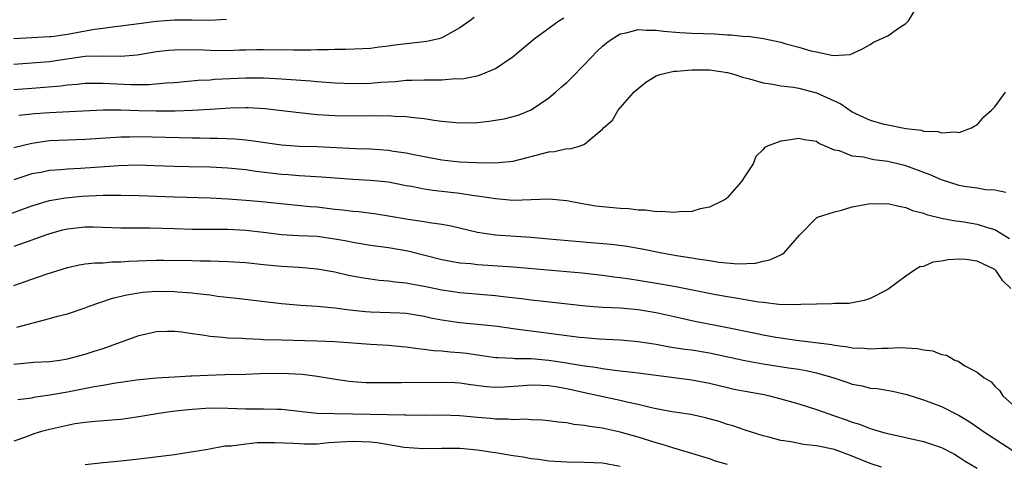
# Model space of a CAD drawing. Units: inches. Extents: x 2517000 to 2520000, y 1548000 to 1551000.
# Drawn here: x 2518134 to 2518244, y 1549315 to 1549365 of the extents above; entities that cross this region are included whole.
import ezdxf

# ---------------------------------------------------------------- set-up
doc = ezdxf.new("R2010")
doc.units = ezdxf.units.IN
doc.header["$MEASUREMENT"] = 0
doc.layers.add('LD25171548_2ft', color=55, linetype='Continuous')

msp = doc.modelspace()

# ---------------------------------------------------------------- linework, layer by layer
at = {"layer": 'LD25171548_2ft'}
for points, elevation in [([(2518133.57, 1549354.43), (2518135.37, 1549354.63), (2518137, 1549354.75), (2518143, 1549355.05), (2518145, 1549355.05), (2518147, 1549354.96), (2518149, 1549354.91), (2518151.08, 1549354.92), (2518153.02, 1549354.98), (2518155, 1549355.09), (2518157.24, 1549355.24), (2518159, 1549355.28), (2518159.28, 1549355.28), (2518161.17, 1549355.17), (2518163.04, 1549354.96), (2518165, 1549354.72), (2518167, 1549354.52), (2518169, 1549354.39), (2518171, 1549354.36), (2518173, 1549354.4), (2518173.62, 1549354.38), (2518175, 1549354.39), (2518175.67, 1549354.33), (2518177, 1549354.29), (2518177.84, 1549354.16), (2518179, 1549354.07), (2518180.12, 1549353.88), (2518181, 1549353.76), (2518183, 1549353.57), (2518185, 1549353.63), (2518186.24, 1549353.76), (2518187.97, 1549354.03), (2518189, 1549354.28), (2518189.56, 1549354.44), (2518191, 1549355.04), (2518193, 1549356.39), (2518193.73, 1549357), (2518194.4, 1549357.6), (2518195, 1549358.11), (2518195.45, 1549358.55), (2518197, 1549360.13), (2518198.39, 1549361.61), (2518199, 1549362.17), (2518199.45, 1549362.55), (2518200.1, 1549363), (2518201, 1549363.54), (2518201.65, 1549363.65), (2518203, 1549364.03), (2518203.94, 1549363.94), (2518205, 1549363.96), (2518205.84, 1549363.84), (2518207.69, 1549363.69), (2518209, 1549363.62), (2518211.55, 1549363.55), (2518213, 1549363.43), (2518213.44, 1549363.44), (2518215, 1549363.26), (2518215.29, 1549363.29), (2518217.04, 1549363.04), (2518219, 1549362.61), (2518219.56, 1549362.44), (2518221, 1549362.06), (2518222.37, 1549361.63), (2518223, 1549361.52), (2518224.87, 1549361.13), (2518226.76, 1549361.24), (2518228.14, 1549361.86), (2518229, 1549362.34), (2518229.4, 1549362.6), (2518231, 1549363.34), (2518232.19, 1549364.19), (2518233, 1549364.72), (2518233.31, 1549365), (2518233.96, 1549366.04)], 6542), ([(2518184.62, 1549365.38), (2518184.12, 1549365), (2518183, 1549364.22), (2518181, 1549363.1), (2518180.66, 1549363), (2518179.32, 1549362.68), (2518175.72, 1549362.28), (2518175, 1549362.17), (2518173.95, 1549362.05), (2518173, 1549361.92), (2518172.14, 1549361.86), (2518170.22, 1549361.78), (2518169, 1549361.81), (2518168.25, 1549361.75), (2518167, 1549361.76), (2518166.29, 1549361.71), (2518164.3, 1549361.7), (2518161, 1549361.77), (2518160.26, 1549361.74), (2518159, 1549361.73), (2518158.3, 1549361.7), (2518157, 1549361.66), (2518155, 1549361.67), (2518154.3, 1549361.7), (2518152.26, 1549361.74), (2518151, 1549361.72), (2518150.33, 1549361.67), (2518149, 1549361.53), (2518146.84, 1549361.16), (2518145, 1549361), (2518143, 1549361.04), (2518141, 1549361.01), (2518138.68, 1549360.68), (2518137, 1549360.42), (2518133, 1549360.1)], 6538), ([(2518133, 1549357.31), (2518135, 1549357.47), (2518136.44, 1549357.56), (2518138.28, 1549357.72), (2518139, 1549357.82), (2518140.09, 1549357.91), (2518141, 1549358.02), (2518142.01, 1549358.01), (2518143, 1549358.03), (2518146.12, 1549357.88), (2518148.12, 1549357.88), (2518150.06, 1549358.06), (2518151, 1549358.11), (2518153.66, 1549358.34), (2518155, 1549358.41), (2518155.54, 1549358.46), (2518159, 1549358.63), (2518161, 1549358.62), (2518163, 1549358.51), (2518163.54, 1549358.46), (2518166.28, 1549358.28), (2518167, 1549358.21), (2518169, 1549358.07), (2518171, 1549357.99), (2518173, 1549358.02), (2518174.12, 1549358.12), (2518175.8, 1549358.2), (2518177, 1549358.35), (2518177.66, 1549358.34), (2518179, 1549358.41), (2518179.62, 1549358.38), (2518181, 1549358.41), (2518182.53, 1549358.53), (2518183, 1549358.52), (2518183.45, 1549358.55), (2518185.11, 1549358.89), (2518185.41, 1549359), (2518187, 1549359.65), (2518188.98, 1549361.02), (2518191.34, 1549363), (2518194.11, 1549365), (2518194.66, 1549365.34)], 6540), ([(2518156.84, 1549365.16), (2518154.96, 1549365.04), (2518153, 1549365.08), (2518151, 1549365.07), (2518149, 1549364.93), (2518147, 1549364.68), (2518145, 1549364.39), (2518144.34, 1549364.34), (2518143, 1549364.13), (2518142.03, 1549364.03), (2518139, 1549363.49), (2518137.23, 1549363.23), (2518137, 1549363.2), (2518135, 1549363.09), (2518133, 1549362.99)], 6536), ([(2518133, 1549350.81), (2518135, 1549351.29), (2518137, 1549351.58), (2518139, 1549351.68), (2518141, 1549351.74), (2518145, 1549352.01), (2518146, 1549352), (2518147, 1549352.03), (2518153, 1549351.91), (2518153.9, 1549351.9), (2518155, 1549351.87), (2518155.87, 1549351.87), (2518157.77, 1549351.77), (2518159, 1549351.66), (2518159.6, 1549351.6), (2518163, 1549351.11), (2518164.5, 1549351), (2518165, 1549350.97), (2518167, 1549350.91), (2518171.29, 1549350.71), (2518173, 1549350.67), (2518175, 1549350.52), (2518175.58, 1549350.42), (2518177, 1549350.22), (2518178.02, 1549349.98), (2518181, 1549349.42), (2518183, 1549349.21), (2518184.88, 1549349.12), (2518186.92, 1549349.08), (2518189, 1549349.3), (2518193, 1549350.34), (2518193.63, 1549350.37), (2518195, 1549350.69), (2518195.35, 1549350.65), (2518196.53, 1549351), (2518197, 1549351.18), (2518198.39, 1549352.39), (2518199, 1549352.86), (2518199.12, 1549353), (2518200.12, 1549353.88), (2518200.76, 1549355), (2518202.52, 1549357), (2518202.78, 1549357.22), (2518203, 1549357.42), (2518203.86, 1549358.14), (2518205, 1549358.83), (2518205.42, 1549359), (2518207, 1549359.35), (2518207.35, 1549359.35), (2518209, 1549359.51), (2518209.5, 1549359.5), (2518211, 1549359.51), (2518213, 1549359.23), (2518213.84, 1549359), (2518214.71, 1549358.71), (2518215.49, 1549358.51), (2518217, 1549358.05), (2518218.09, 1549357.91), (2518219, 1549357.72), (2518220.43, 1549357.57), (2518221, 1549357.46), (2518223, 1549356.95), (2518225.71, 1549355.71), (2518227, 1549354.8), (2518227.38, 1549354.62), (2518229, 1549353.89), (2518230.56, 1549353.44), (2518231, 1549353.36), (2518233, 1549352.94), (2518234.75, 1549352.75), (2518235, 1549352.66), (2518236.59, 1549352.59), (2518237, 1549352.44), (2518238.56, 1549352.56), (2518239, 1549352.49), (2518240.37, 1549353), (2518240.76, 1549353.24), (2518241, 1549353.36), (2518241.76, 1549354.24), (2518242.62, 1549355), (2518243, 1549355.37), (2518244.2, 1549357)], 6544), ([(2518244.23, 1549345.77), (2518243, 1549346.02), (2518241.93, 1549346.07), (2518241, 1549346.25), (2518239.54, 1549346.46), (2518239, 1549346.56), (2518237, 1549347.18), (2518235.75, 1549347.75), (2518233, 1549348.75), (2518231, 1549349.26), (2518229.44, 1549349.44), (2518228.26, 1549349.74), (2518227, 1549349.83), (2518225.57, 1549350.43), (2518225, 1549350.5), (2518223.9, 1549351), (2518223.25, 1549351.25), (2518223, 1549351.49), (2518221.66, 1549351.66), (2518221, 1549351.82), (2518219.59, 1549351.59), (2518219, 1549351.53), (2518217.56, 1549351), (2518217.18, 1549350.82), (2518217, 1549350.6), (2518216.19, 1549349.8), (2518215.89, 1549349), (2518215, 1549347.65), (2518214.6, 1549347), (2518213, 1549345.22), (2518212.89, 1549345.11), (2518212.74, 1549345), (2518211, 1549344.14), (2518209.95, 1549343.95), (2518209, 1549343.65), (2518207.62, 1549343.62), (2518207, 1549343.52), (2518205.65, 1549343.65), (2518205, 1549343.62), (2518203.81, 1549343.81), (2518203, 1549343.81), (2518201.94, 1549343.94), (2518201, 1549343.98), (2518199, 1549344.16), (2518198.25, 1549344.25), (2518196.53, 1549344.53), (2518195, 1549344.85), (2518193, 1549345.04), (2518191, 1549344.94), (2518189, 1549344.89), (2518187, 1549345.05), (2518185, 1549345.36), (2518184.6, 1549345.4), (2518183, 1549345.65), (2518181, 1549345.87), (2518179.99, 1549346.01), (2518179, 1549346.13), (2518177.57, 1549346.43), (2518177, 1549346.53), (2518175, 1549346.93), (2518173, 1549347.13), (2518171, 1549347.23), (2518167.5, 1549347.5), (2518165.61, 1549347.61), (2518165, 1549347.63), (2518163.75, 1549347.75), (2518163, 1549347.8), (2518160.14, 1549348.14), (2518159, 1549348.3), (2518157, 1549348.5), (2518155, 1549348.6), (2518152.63, 1549348.63), (2518151, 1549348.67), (2518148.77, 1549348.77), (2518146.82, 1549348.82), (2518144.76, 1549348.76), (2518140.46, 1549348.46), (2518139, 1549348.39), (2518138.32, 1549348.32), (2518137, 1549348.23), (2518136.03, 1549348.03), (2518135, 1549347.86), (2518133, 1549347.2)], 6546), ([(2518131.59, 1549343), (2518133.88, 1549343.88), (2518135, 1549344.29), (2518137, 1549344.87), (2518138.81, 1549345.19), (2518140.64, 1549345.36), (2518143, 1549345.47), (2518144.53, 1549345.47), (2518145, 1549345.49), (2518147, 1549345.45), (2518151, 1549345.28), (2518155, 1549345.18), (2518157, 1549345.07), (2518159, 1549344.93), (2518160.78, 1549344.78), (2518164.38, 1549344.38), (2518166.21, 1549344.21), (2518167, 1549344.15), (2518169, 1549343.92), (2518169.84, 1549343.84), (2518171, 1549343.68), (2518171.63, 1549343.63), (2518173.41, 1549343.41), (2518175, 1549343.16), (2518177.22, 1549342.77), (2518179, 1549342.52), (2518179.59, 1549342.41), (2518181, 1549342.22), (2518182.03, 1549342.03), (2518185, 1549341.33), (2518187, 1549341.03), (2518191, 1549340.76), (2518193, 1549340.58), (2518198.14, 1549340.14), (2518199.97, 1549339.97), (2518201.75, 1549339.75), (2518203, 1549339.54), (2518203.46, 1549339.46), (2518205.67, 1549339), (2518207.29, 1549338.71), (2518209, 1549338.46), (2518209.67, 1549338.33), (2518211, 1549338.15), (2518212.03, 1549337.97), (2518214.22, 1549337.78), (2518216.14, 1549337.86), (2518217, 1549338.07), (2518217.78, 1549338.22), (2518219, 1549338.79), (2518219.15, 1549338.85), (2518219.38, 1549339), (2518221.09, 1549341), (2518223, 1549342.95), (2518223.09, 1549343), (2518225, 1549343.62), (2518225.81, 1549343.81), (2518227, 1549344.17), (2518228.42, 1549344.42), (2518229, 1549344.55), (2518230.52, 1549344.52), (2518231, 1549344.53), (2518232.23, 1549344.23), (2518233, 1549344.09), (2518233.77, 1549343.77), (2518235, 1549343.44), (2518235.31, 1549343.31), (2518237, 1549342.88), (2518238.58, 1549342.58), (2518239, 1549342.55), (2518239.53, 1549342.47), (2518241, 1549342.24), (2518242.15, 1549341.85), (2518243, 1549341.61), (2518244.62, 1549340.62)], 6548), ([(2518244.77, 1549335), (2518243.89, 1549335.89), (2518243.14, 1549337), (2518243, 1549337.13), (2518241, 1549338.09), (2518239.75, 1549338.25), (2518239, 1549338.3), (2518237.77, 1549338.23), (2518237, 1549338.09), (2518236.05, 1549337.95), (2518235, 1549337.5), (2518234.57, 1549337.43), (2518233.87, 1549337), (2518233, 1549336.4), (2518231, 1549334.89), (2518229, 1549333.91), (2518228.34, 1549333.66), (2518226.65, 1549333.35), (2518225, 1549333.33), (2518224.71, 1549333.29), (2518223, 1549333.28), (2518221.22, 1549333.22), (2518220.83, 1549333.17), (2518218.77, 1549333.23), (2518217, 1549333.44), (2518216.52, 1549333.48), (2518215, 1549333.74), (2518213.94, 1549333.94), (2518213, 1549334.07), (2518211.69, 1549334.31), (2518207.21, 1549335.21), (2518205.52, 1549335.52), (2518203, 1549335.93), (2518202.05, 1549336.05), (2518201, 1549336.21), (2518200.29, 1549336.29), (2518199, 1549336.46), (2518196.73, 1549336.73), (2518189, 1549337.42), (2518185, 1549337.67), (2518184.23, 1549337.77), (2518183, 1549337.87), (2518181, 1549338.23), (2518177.19, 1549339.19), (2518175, 1549339.56), (2518173, 1549339.83), (2518171, 1549340.17), (2518170.32, 1549340.32), (2518169, 1549340.56), (2518167, 1549340.84), (2518164.93, 1549340.93), (2518163, 1549341.04), (2518161, 1549341.3), (2518159, 1549341.53), (2518157, 1549341.62), (2518156.37, 1549341.63), (2518155, 1549341.62), (2518154.36, 1549341.64), (2518153, 1549341.64), (2518151, 1549341.7), (2518148.23, 1549341.77), (2518147, 1549341.77), (2518146.22, 1549341.78), (2518145, 1549341.79), (2518141.9, 1549341.9), (2518141, 1549341.9), (2518139, 1549341.67), (2518138.46, 1549341.54), (2518137, 1549341.14), (2518136.56, 1549341), (2518135, 1549340.45), (2518133, 1549339.72)], 6550), ([(2518133, 1549335.34), (2518135, 1549336.06), (2518136.63, 1549336.63), (2518139, 1549337.38), (2518140.33, 1549337.67), (2518141, 1549337.78), (2518142.09, 1549337.91), (2518143, 1549337.91), (2518143.99, 1549338.01), (2518145, 1549338), (2518145.91, 1549338.08), (2518147.84, 1549338.16), (2518149, 1549338.18), (2518149.82, 1549338.18), (2518153, 1549338.14), (2518153.89, 1549338.11), (2518155, 1549338.11), (2518155.93, 1549338.07), (2518157, 1549338.06), (2518159, 1549337.93), (2518161, 1549337.71), (2518163, 1549337.51), (2518165, 1549337.39), (2518167, 1549337.22), (2518169, 1549336.88), (2518170.53, 1549336.53), (2518172.21, 1549336.21), (2518173, 1549336.09), (2518173.97, 1549335.97), (2518175, 1549335.89), (2518175.77, 1549335.77), (2518177, 1549335.67), (2518177.54, 1549335.54), (2518179, 1549335.29), (2518181, 1549334.86), (2518183, 1549334.57), (2518187, 1549334.24), (2518187.88, 1549334.12), (2518189.91, 1549333.91), (2518191, 1549333.76), (2518192.4, 1549333.6), (2518197.08, 1549333.08), (2518199, 1549332.93), (2518201, 1549332.84), (2518203, 1549332.66), (2518205, 1549332.32), (2518207.72, 1549331.72), (2518209.37, 1549331.37), (2518213, 1549330.66), (2518215.96, 1549330.04), (2518217, 1549329.83), (2518218.42, 1549329.58), (2518219, 1549329.48), (2518220.77, 1549329.23), (2518224.73, 1549328.73), (2518225, 1549328.67), (2518226.49, 1549328.49), (2518227, 1549328.37), (2518228.34, 1549328.34), (2518229, 1549328.27), (2518230.35, 1549328.35), (2518231, 1549328.35), (2518232.4, 1549328.4), (2518233, 1549328.36), (2518234.31, 1549328.31), (2518235, 1549328.14), (2518236.04, 1549328.04), (2518237, 1549327.64), (2518237.56, 1549327.56), (2518238.52, 1549327), (2518238.87, 1549326.87), (2518239.63, 1549326.37), (2518241, 1549325.65), (2518241.79, 1549325), (2518242.57, 1549324.57), (2518243, 1549324.06), (2518243.56, 1549323.56), (2518243.9, 1549323), (2518245, 1549321.97)], 6552), ([(2518133.33, 1549330.67), (2518135.18, 1549331.18), (2518137, 1549331.64), (2518137.9, 1549331.9), (2518139, 1549332.19), (2518141, 1549332.87), (2518141.35, 1549333), (2518144.07, 1549333.93), (2518145.68, 1549334.31), (2518147, 1549334.54), (2518147.41, 1549334.59), (2518149, 1549334.71), (2518151, 1549334.69), (2518151.35, 1549334.65), (2518153, 1549334.53), (2518153.56, 1549334.44), (2518155, 1549334.29), (2518155.83, 1549334.17), (2518157.95, 1549333.95), (2518163, 1549333.35), (2518165.16, 1549333.16), (2518167, 1549333.05), (2518169, 1549332.86), (2518170.62, 1549332.62), (2518172.43, 1549332.43), (2518173, 1549332.39), (2518176.28, 1549332.28), (2518177, 1549332.24), (2518179, 1549331.92), (2518179.75, 1549331.75), (2518181, 1549331.51), (2518183, 1549331.22), (2518185, 1549331.02), (2518187.22, 1549330.78), (2518189, 1549330.55), (2518190.36, 1549330.36), (2518191, 1549330.29), (2518194.14, 1549329.86), (2518196.42, 1549329.58), (2518197, 1549329.51), (2518198.62, 1549329.38), (2518201, 1549329.25), (2518203, 1549329.08), (2518205, 1549328.77), (2518206.5, 1549328.5), (2518208.23, 1549328.23), (2518209, 1549328.13), (2518211, 1549327.8), (2518214.96, 1549326.96), (2518217, 1549326.58), (2518219.87, 1549326.13), (2518221, 1549325.97), (2518221.83, 1549325.83), (2518223, 1549325.56), (2518224.94, 1549325), (2518226.49, 1549324.49), (2518227, 1549324.3), (2518228.11, 1549324.1), (2518229, 1549323.87), (2518229.81, 1549323.81), (2518231.52, 1549323.52), (2518233.13, 1549323.13), (2518235, 1549322.54), (2518237, 1549321.79), (2518239, 1549320.8), (2518240.12, 1549320.12), (2518241.31, 1549319.31), (2518241.73, 1549319), (2518245, 1549316.88)], 6554), ([(2518133, 1549326.55), (2518135.25, 1549326.75), (2518137, 1549326.85), (2518138.17, 1549327), (2518139, 1549327.13), (2518141, 1549327.65), (2518141.99, 1549327.99), (2518143, 1549328.31), (2518147, 1549329.74), (2518149, 1549330.2), (2518150.21, 1549330.22), (2518151, 1549330.24), (2518151.84, 1549330.16), (2518153, 1549329.98), (2518154.16, 1549329.84), (2518155, 1549329.68), (2518156.42, 1549329.58), (2518157, 1549329.5), (2518158.56, 1549329.44), (2518159, 1549329.4), (2518160.65, 1549329.35), (2518161, 1549329.32), (2518163, 1549329.25), (2518167, 1549329.16), (2518169, 1549329.07), (2518173, 1549328.79), (2518175, 1549328.68), (2518176.52, 1549328.52), (2518177, 1549328.48), (2518178.28, 1549328.28), (2518179, 1549328.22), (2518180.07, 1549328.07), (2518181, 1549328.04), (2518181.93, 1549327.93), (2518183, 1549327.86), (2518183.77, 1549327.77), (2518185, 1549327.58), (2518187, 1549327.3), (2518187.28, 1549327.28), (2518189, 1549327.21), (2518189.19, 1549327.19), (2518191, 1549327.16), (2518193, 1549326.99), (2518195, 1549326.69), (2518195.39, 1549326.61), (2518197, 1549326.35), (2518198.2, 1549326.2), (2518199, 1549326.05), (2518200.1, 1549325.9), (2518201, 1549325.81), (2518202.36, 1549325.64), (2518203, 1549325.58), (2518209, 1549324.77), (2518211, 1549324.4), (2518213, 1549323.92), (2518213.75, 1549323.75), (2518215, 1549323.5), (2518217.13, 1549323.13), (2518217.71, 1549323), (2518219, 1549322.67), (2518221, 1549322.08), (2518223, 1549321.45), (2518224.28, 1549321), (2518225, 1549320.77), (2518226.32, 1549320.32), (2518227, 1549320.06), (2518227.82, 1549319.82), (2518229, 1549319.33), (2518229.27, 1549319.27), (2518230.13, 1549319), (2518230.82, 1549318.82), (2518231, 1549318.76), (2518235, 1549317.87), (2518237, 1549317.21), (2518238.45, 1549316.45), (2518239, 1549316.12), (2518239.68, 1549315.68), (2518241, 1549314.89)], 6556), ([(2518230.27, 1549315), (2518229, 1549315.41), (2518227, 1549316.25), (2518225, 1549316.98), (2518223, 1549317.38), (2518221.53, 1549317.53), (2518220.17, 1549317.83), (2518219, 1549317.99), (2518217.65, 1549318.35), (2518217, 1549318.5), (2518215, 1549319.13), (2518213.62, 1549319.62), (2518213, 1549319.79), (2518212.1, 1549320.1), (2518210.54, 1549320.54), (2518208.89, 1549320.89), (2518206.81, 1549321.19), (2518205, 1549321.53), (2518204.33, 1549321.67), (2518203, 1549322.01), (2518201.73, 1549322.27), (2518201, 1549322.46), (2518197, 1549323.32), (2518195, 1549323.78), (2518193.95, 1549323.95), (2518193, 1549324.13), (2518192.14, 1549324.14), (2518191, 1549324.2), (2518190.11, 1549324.11), (2518187.97, 1549323.97), (2518187, 1549323.94), (2518186.01, 1549324.01), (2518184.22, 1549324.22), (2518183, 1549324.42), (2518182.44, 1549324.44), (2518181, 1549324.49), (2518178.45, 1549324.45), (2518177, 1549324.47), (2518176.45, 1549324.45), (2518173, 1549324.44), (2518172.46, 1549324.46), (2518171, 1549324.56), (2518170.6, 1549324.6), (2518168.85, 1549324.85), (2518167, 1549325.15), (2518165.37, 1549325.37), (2518163, 1549325.49), (2518160.55, 1549325.45), (2518159, 1549325.4), (2518156.65, 1549325.35), (2518154.71, 1549325.29), (2518153, 1549325.19), (2518152.8, 1549325.2), (2518151, 1549325.1), (2518149, 1549324.98), (2518146.74, 1549324.74), (2518145, 1549324.47), (2518144.4, 1549324.4), (2518143, 1549324.16), (2518142.01, 1549324.01), (2518139, 1549323.41), (2518137.05, 1549323.05), (2518135.21, 1549322.79), (2518135, 1549322.75), (2518133.45, 1549322.55)], 6558), ([(2518213, 1549315.31), (2518211.68, 1549315.68), (2518211, 1549315.92), (2518209, 1549316.55), (2518208.66, 1549316.66), (2518207, 1549317.14), (2518205.59, 1549317.59), (2518205, 1549317.73), (2518203, 1549318.36), (2518201, 1549318.94), (2518199.29, 1549319.29), (2518199, 1549319.36), (2518197.55, 1549319.55), (2518197, 1549319.68), (2518195.78, 1549319.78), (2518195, 1549319.96), (2518194.03, 1549320.03), (2518193, 1549320.21), (2518192.27, 1549320.27), (2518191, 1549320.31), (2518190.37, 1549320.37), (2518189, 1549320.31), (2518188.39, 1549320.39), (2518187, 1549320.37), (2518186.45, 1549320.45), (2518185, 1549320.55), (2518183, 1549320.75), (2518181, 1549320.82), (2518179, 1549320.8), (2518177, 1549320.82), (2518176.84, 1549320.84), (2518174.88, 1549320.88), (2518171, 1549320.95), (2518168.96, 1549320.96), (2518167, 1549321.02), (2518163, 1549321.45), (2518162.55, 1549321.45), (2518161, 1549321.49), (2518159, 1549321.5), (2518157, 1549321.58), (2518155, 1549321.61), (2518153, 1549321.48), (2518152.56, 1549321.44), (2518150.78, 1549321.22), (2518149.24, 1549321), (2518147, 1549320.64), (2518145, 1549320.36), (2518142.13, 1549320.13), (2518141, 1549320.02), (2518139.84, 1549319.84), (2518139, 1549319.68), (2518137, 1549319.24), (2518136.09, 1549319), (2518135.25, 1549318.75), (2518134.41, 1549318.41), (2518133, 1549317.9)], 6560), ([(2518201, 1549315.08), (2518199, 1549315.45), (2518197, 1549315.54), (2518195, 1549315.55), (2518193.65, 1549315.65), (2518193, 1549315.68), (2518191.86, 1549315.86), (2518191, 1549315.95), (2518190.11, 1549316.11), (2518189, 1549316.27), (2518187, 1549316.61), (2518186.65, 1549316.65), (2518185, 1549316.91), (2518183, 1549317.09), (2518181, 1549317.09), (2518178.94, 1549317.06), (2518176.78, 1549317.22), (2518173.72, 1549317.72), (2518173, 1549317.79), (2518171, 1549317.88), (2518168.29, 1549317.71), (2518167, 1549317.59), (2518165.58, 1549317.58), (2518165, 1549317.6), (2518164.35, 1549317.65), (2518162.27, 1549317.73), (2518160.29, 1549317.71), (2518159, 1549317.59), (2518157.36, 1549317.36), (2518156.66, 1549317.34), (2518154.76, 1549317), (2518151, 1549316.4), (2518147, 1549315.88), (2518145, 1549315.66), (2518143, 1549315.49), (2518141, 1549315.27)], 6562)]:
    msp.add_lwpolyline(points, dxfattribs=dict(at, elevation=elevation))

doc.saveas('drawing.dxf')
